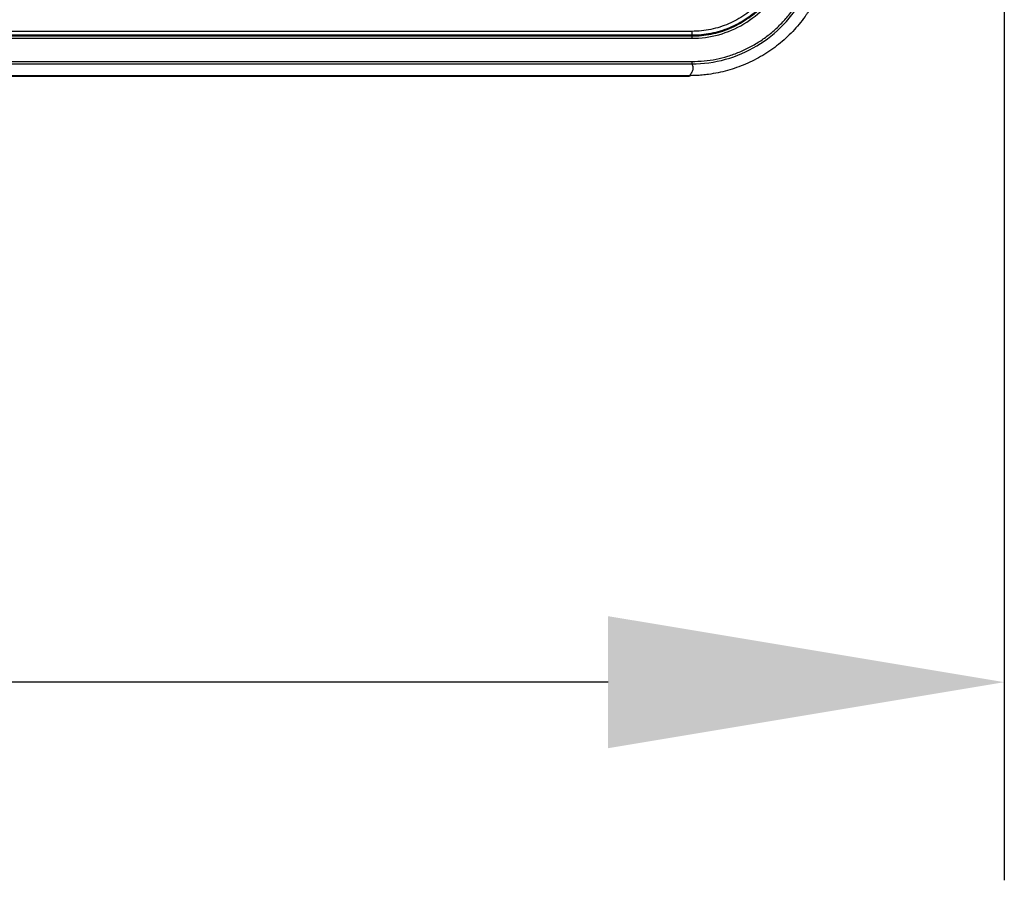
# Model space of a CAD drawing. Units: millimetres. Extents: x 0.65 to 1.48, y 0.6 to 1.91.
# Drawn here: x 1.05 to 1.18, y 1.33 to 1.43 of the extents above; entities that cross this region are included whole.
import ezdxf

# ---------------------------------------------------------------- set-up
doc = ezdxf.new("R2010")
doc.units = ezdxf.units.MM
doc.layers.add('DIM-02', color=1, linetype='Continuous')
doc.styles.get("Standard").update_dxf_attribs({"font": 'arial.ttf'})
doc.dimstyles.new('ISO-25', dxfattribs={"dimtxt": 0.025, "dimasz": 0.05, "dimexe": 0.025, "dimexo": 0.05, "dimgap": 0.015, "dimtad": 1, "dimdec": 0, "dimlfac": 1000, "dimtxsty": 'Standard', "dimcen": 0, "dimadec": 0, "dimazin": 3, "dimtfac": 1, "dimtmove": 0, "dimatfit": 3, "dimfxl": 1, "dimarcsym": 0})

# ---------------------------------------------------------------- blocks, each defined once
blk = doc.blocks.new('*D24')
at = {"layer": 'Defpoints', "color": 0}
for p in [(0.75096, 1.53786), (1.17596, 1.53786), (0.75096, 1.35124)]:
    blk.add_point(p, dxfattribs=at)
at = {"layer": 'DIM-02', "color": 0, "lineweight": -2}
for p, q in [((0.75096, 1.48786), (0.75096, 1.32624)), ((1.17596, 1.48786), (1.17596, 1.32624)), ((1.12596, 1.35124), (0.80096, 1.35124))]:
    blk.add_line(p, q, dxfattribs=at)
at = {"layer": 'DIM-02', "color": 0}
for points in [[(0.80096, 1.35957), (0.80096, 1.34291), (0.75096, 1.35124)], [(1.12596, 1.34291), (1.12596, 1.35957), (1.17596, 1.35124)]]:
    blk.add_solid(points, dxfattribs=at)
at = {"layer": 'DIM-02', "color": 0, "insert": (0.96346, 1.379), "char_height": 0.025, "attachment_point": 5}
blk.add_mtext('425', dxfattribs=at)

msp = doc.modelspace()

# ---------------------------------------------------------------- linework, layer by layer
for p, q in [((1.13653, 1.43336), (0.79175, 1.43336)), ((1.13653, 1.43286), (0.79175, 1.43286)), ((0.79175, 1.43278), (1.13653, 1.43278)), ((1.13653, 1.43336), (1.13653, 1.43286)), ((1.13653, 1.43278), (1.13653, 1.43286)), ((1.13653, 1.43278), (1.13653, 1.43248)), ((0.79175, 1.43248), (1.13653, 1.43248)), ((0.79175, 1.42956), (1.13653, 1.42956)), ((0.79175, 1.42926), (1.13653, 1.42926)), ((1.13653, 1.42956), (1.13653, 1.42926)), ((0.79206, 1.42776), (1.13622, 1.42776)), ((1.13622, 1.42774), (0.79206, 1.42774)), ((0.79206, 1.42769), (1.13622, 1.42769)), ((1.13622, 1.42774), (1.13622, 1.42769))]:
    msp.add_line(p, q)
for points, knots in [([(1.14701, 1.43963), (1.14684, 1.4393), (1.14646, 1.43867), (1.14579, 1.43776), (1.14502, 1.4369), (1.14417, 1.43611), (1.14323, 1.43541), (1.14223, 1.4348), (1.14118, 1.43429), (1.14008, 1.43388), (1.13893, 1.43359), (1.13774, 1.4334), (1.13694, 1.43336), (1.13653, 1.43336)], [0, 0, 0, 0, 0.00110971, 0.00221552, 0.00337675, 0.00454546, 0.0057106, 0.00687513, 0.00804642, 0.00921386, 0.01039425, 0.01159424, 0.01281043, 0.01281043, 0.01281043, 0.01281043]), ([(1.14745, 1.43939), (1.14726, 1.43904), (1.14684, 1.43834), (1.14612, 1.43737), (1.1453, 1.43647), (1.14439, 1.43565), (1.14342, 1.43493), (1.14237, 1.4343), (1.14127, 1.43378), (1.14013, 1.43337), (1.13895, 1.43308), (1.13774, 1.4329), (1.13693, 1.43286), (1.13653, 1.43286)], [0, 0, 0, 0, 0.090804, 0.181817, 0.272613, 0.363582, 0.454601, 0.545381, 0.636403, 0.727368, 0.818162, 0.909183, 1, 1, 1, 1]), ([(1.13653, 1.43278), (1.13694, 1.43278), (1.13775, 1.43282), (1.13896, 1.433), (1.14015, 1.43329), (1.1413, 1.4337), (1.14241, 1.43423), (1.14346, 1.43486), (1.14445, 1.43559), (1.14536, 1.43641), (1.14618, 1.43731), (1.14691, 1.43829), (1.14733, 1.43899), (1.14753, 1.43935)], [0, 0, 0, 0, 0.090817, 0.181838, 0.272632, 0.363597, 0.454619, 0.545399, 0.636418, 0.727387, 0.818183, 0.909196, 1, 1, 1, 1]), ([(1.13653, 1.43248), (1.13768, 1.43248), (1.13882, 1.43263), (1.14104, 1.43325), (1.1421, 1.4337), (1.14407, 1.43488), (1.14498, 1.4356), (1.14657, 1.43726), (1.14725, 1.4382), (1.14779, 1.43921)], [0, 0, 0, 0, 0.25, 0.25, 0.5, 0.5, 0.75, 0.75, 1, 1, 1, 1]), ([(1.13653, 1.42956), (1.13705, 1.42956), (1.13807, 1.42961), (1.13959, 1.42983), (1.14108, 1.4302), (1.14253, 1.43072), (1.14392, 1.43138), (1.14524, 1.43216), (1.14648, 1.43308), (1.14762, 1.43411), (1.14866, 1.43525), (1.14959, 1.43649), (1.15012, 1.43737), (1.15037, 1.43783)], [0, 0, 0, 0, 0.00153922, 0.00306971, 0.00460347, 0.00613711, 0.00767023, 0.00920336, 0.01073712, 0.01227044, 0.01381217, 0.01536062, 0.01690967, 0.01690967, 0.01690967, 0.01690967]), ([(1.13653, 1.42926), (1.13797, 1.42926), (1.13941, 1.42945), (1.14218, 1.43022), (1.14351, 1.43079), (1.14598, 1.43227), (1.14712, 1.43317), (1.1491, 1.43525), (1.14995, 1.43642), (1.15063, 1.43769)], [0, 0, 0, 0, 0.25, 0.25, 0.5, 0.5, 0.75, 0.75, 1, 1, 1, 1]), ([(1.1521, 1.43728), (1.15203, 1.43716), (1.15191, 1.43692), (1.1517, 1.43657), (1.15149, 1.43622), (1.15127, 1.43588), (1.15105, 1.43555), (1.15066, 1.435), (1.15008, 1.43425), (1.14927, 1.43334), (1.1484, 1.43249), (1.14717, 1.43144), (1.1455, 1.43028), (1.14369, 1.42935), (1.14218, 1.42877), (1.14102, 1.4284), (1.13984, 1.42812), (1.13878, 1.42794), (1.13784, 1.42783), (1.13703, 1.42778), (1.13649, 1.42777), (1.13622, 1.42776)], [0, 0, 0, 0, 0.020881, 0.041731, 0.062559, 0.083376, 0.104193, 0.125021, 0.187531, 0.25005, 0.312542, 0.375062, 0.500004, 0.624946, 0.687435, 0.749958, 0.812447, 0.874987, 0.916617, 0.95826, 1, 1, 1, 1]), ([(1.13653, 1.42926), (1.13657, 1.42919), (1.13662, 1.42904), (1.13666, 1.42883), (1.13666, 1.42862), (1.13662, 1.4284), (1.13653, 1.42819), (1.1364, 1.42798), (1.13628, 1.42784), (1.13622, 1.42776)], [0, 0, 0, 0, 0.00668385, 0.01336663, 0.02004751, 0.02672547, 0.03339993, 0.04007085, 0.04673825, 0.04673825, 0.04673825, 0.04673825])]:
    msp.add_open_spline(points, degree=3, knots=knots)

# ---------------------------------------------------------------- dimensions: what is measured, and where the dimension line sits
at = {"layer": 'DIM-02'}
dim = msp.add_linear_dim(base=(0.75096, 1.35124), p1=(1.17596, 1.53786), p2=(0.75096, 1.53786), text='425', dimstyle='ISO-25', dxfattribs=at)
dim.commit()
dim.dimension.update_dxf_attribs({"geometry": '*D24', "text_midpoint": (0.96346, 1.379)})

doc.saveas('drawing.dxf')
